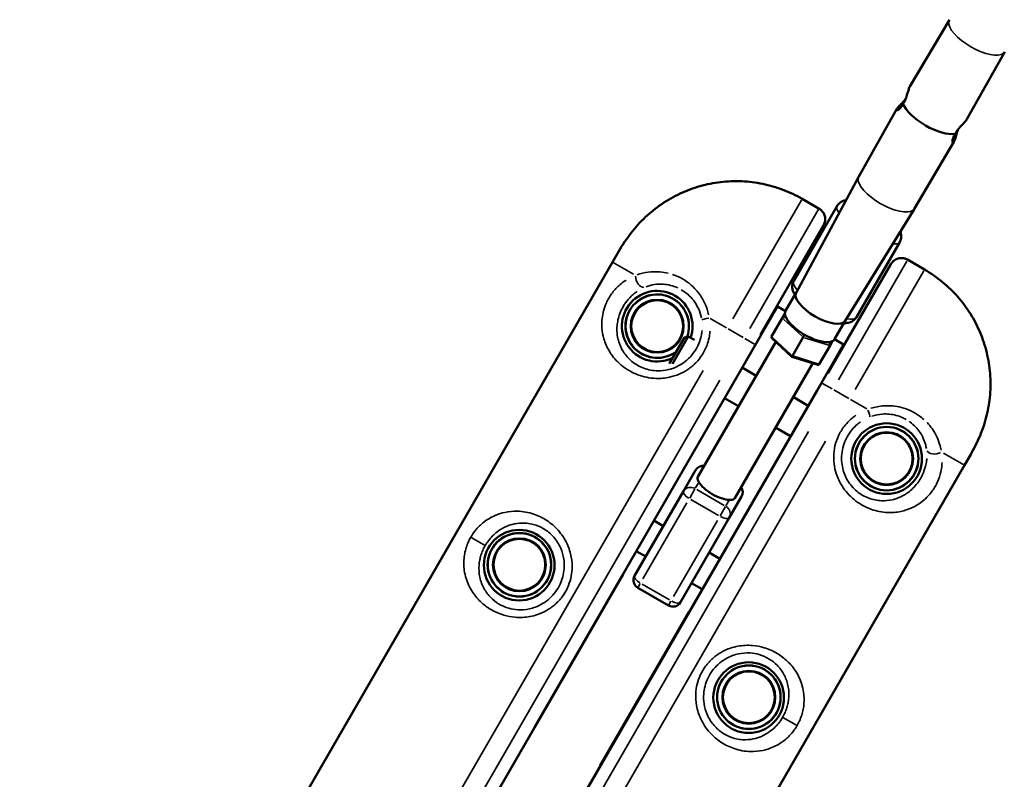
# Model space of a CAD drawing. Units: millimetres. Extents: x -733 to 32738, y 6 to 23459.
# Drawn here: x 3439 to 3997, y 350 to 780 of the extents above; entities that cross this region are included whole.
import ezdxf

# ---------------------------------------------------------------- set-up
doc = ezdxf.new("R2010")
doc.units = ezdxf.units.MM
doc.header["$MEASUREMENT"] = 0
doc.layers.add('Visible (ISO)', color=7, linetype='Continuous', lineweight=50)
doc.layers.add('Visible Narrow (ISO)', color=7, linetype='Continuous', lineweight=35)
doc.styles.get("Standard").update_dxf_attribs({"font": 'square721_bt_roman.ttf'})
doc.dimstyles.get("Standard").update_dxf_attribs({"dimtxt": 200, "dimasz": 100, "dimexe": 0.18, "dimexo": 0.0625, "dimgap": 40, "dimtad": 1, "dimdec": 0, "dimlfac": 0.1, "dimrnd": 5, "dimzin": 0, "dimdsep": 46, "dimtxsty": 'Standard', "dimcen": 0.09, "dimse1": 1, "dimse2": 1, "dimadec": 0, "dimazin": 0, "dimtfac": 1, "dimtdec": 0, "dimtofl": 0, "dimtmove": 0, "dimatfit": 3, "dimfxl": 1, "dimtolj": 1, "dimtzin": 0, "dimarcsym": 0})

# ---------------------------------------------------------------- blocks, each defined once
blk = doc.blocks.new('*D12')
at = {"color": 0, "lineweight": -2, "transparency": 16777216}
blk.add_line((-122.21, 12180.21), (-122.21, 205.92), dxfattribs=at)
at = {"color": 0, "transparency": 16777216}
for points in [[(-155.54, 12180.21), (-88.87, 12180.21), (-122.21, 12380.21)], [(-155.54, 205.92), (-88.87, 205.92), (-122.21, 5.92)]]:
    blk.add_solid(points, dxfattribs=at)
at = {"layer": 'Defpoints', "color": 0, "transparency": 16777216}
for p in [(3626.51, 12380.21), (-122.21, 5.92), (3629.01, 5.92)]:
    blk.add_point(p, dxfattribs=at)
at = {"color": 0, "transparency": 16777216, "insert": (-457.28, 6193.06), "char_height": 420, "attachment_point": 5, "rotation": 90}
blk.add_mtext('\\A1;1235', dxfattribs=at)

msp = doc.modelspace()

# ---------------------------------------------------------------- linework, layer by layer
at = {"layer": 'Visible (ISO)'}
for p, q in [((3965.41, 780.37), (3943.07, 742.61)), ((3996.9, 762.19), (3975.36, 723.96)), ((3914.15, 691.59), (3935.69, 729.82)), ((3945.64, 673.41), (3967.98, 711.17)), ((3878.65, 625.8), (3914.12, 691.54)), ((3901.86, 674.94), (3877.28, 632.38)), ((3891.72, 673.33), (3882.04, 678.92)), ((3906.42, 609.77), (3945.61, 673.36)), ((3894.2, 663.99), (3858.5, 602.16)), ((3937.37, 654.44), (3912.79, 611.88)), ((3778.31, 649.27), (3774.74, 643.08)), ((3499.74, 166.77), (3774.74, 643.08)), ((3896.61, 580.16), (3932.31, 641.99)), ((3951.32, 638.92), (3941.64, 644.51)), ((3872.7, 615.5), (3878.66, 625.83)), ((3868.13, 618.03), (3853.13, 592.05)), ((3867.78, 618.23), (3868.13, 618.03)), ((3868.13, 618.03), (3872.65, 615.42)), ((3870.85, 611.41), (3872.35, 614)), ((3870.85, 611.41), (3864.8, 600.92)), ((3900.47, 599.47), (3906.43, 609.8)), ((3807.03, 585.8), (3815.49, 600.46)), ((3817.59, 601.02), (3808.65, 585.54)), ((3815.49, 600.46), (3817.59, 601.02)), ((3821.05, 599.02), (3817.59, 601.02)), ((3867.17, 597.97), (3823.02, 521.49)), ((3876.24, 589.56), (3864.93, 600.04)), ((3882.58, 600.55), (3876.52, 590.06)), ((3882.58, 600.55), (3883.27, 601.74)), ((3899.35, 598.41), (3897.85, 595.83)), ((3900.42, 599.39), (3905.54, 596.43)), ((3583.13, 124.4), (3853.13, 592.05)), ((3890.54, 570.45), (3905.54, 596.43)), ((3897.85, 595.83), (3891.8, 585.33)), ((3905.54, 596.43), (3905.89, 596.23)), ((3807.03, 585.8), (3807.1, 585.54)), ((3888.05, 585.91), (3843.87, 509.4)), ((3876.24, 589.56), (3876.52, 590.06)), ((3890.96, 585.01), (3876.24, 589.56)), ((3856.1, 578.79), (3848.13, 583.39)), ((3890.54, 570.45), (3620.54, 102.8)), ((3846.1, 561.47), (3838.13, 566.07)), ((3885.54, 561.79), (3876.98, 566.74)), ((3875.54, 544.47), (3866.98, 549.42)), ((3977.5, 534.27), (3973.93, 528.08)), ((3973.93, 528.08), (3698.93, 51.77)), ((3814.87, 513.38), (3821.76, 525.32)), ((3787.24, 465.53), (3814.87, 513.38)), ((3847.74, 510.32), (3840.85, 498.38)), ((3803.5, 493.69), (3798.13, 496.79)), ((3840.85, 498.38), (3813.22, 450.53)), ((3793.5, 476.37), (3788.13, 479.47)), ((3835.54, 475.19), (3829.48, 478.69)), ((3780.67, 466.34), (3730.57, 379.57)), ((3780.58, 466.39), (3780.67, 466.34)), ((3789.07, 458.7), (3806.39, 448.7)), ((3825.54, 457.87), (3819.48, 461.37)), ((3767.81, 358.07), (3817.91, 444.84)), ((3817.91, 444.84), (3817.99, 444.79)), ((3730.57, 379.57), (3730.48, 379.62)), ((3767.89, 358.02), (3767.81, 358.07))]:
    msp.add_line(p, q, dxfattribs=at)
for centre, radius in [((3800.01, 606.84), 14.66), ((3800.01, 606.84), 14.66), ((3929.91, 531.84), 20), ((3929.91, 531.84), 18), ((3929.91, 531.84), 14.66), ((3929.91, 531.84), 14.66), ((3721.88, 471.53), 20), ((3722.01, 471.74), 18), ((3722.01, 471.74), 14.66), ((3722.01, 471.74), 14.66), ((3851.79, 396.53), 20), ((3851.91, 396.74), 18), ((3851.91, 396.74), 14.66), ((3851.91, 396.74), 14.66)]:
    msp.add_circle(centre, radius, dxfattribs=at)
for centre, radius, start, end in [((3800.01, 606.84), 20, 340.8069, 296.0987), ((3800.01, 606.84), 18, 340.5962, 307.2475), ((3826.09, 522.82), 5, 83.5782, 150), ((3843.41, 512.82), 5, 330, 35.0314), ((3791.57, 463.03), 5, 150, 240), ((3808.89, 453.03), 5, 240, 330)]:
    msp.add_arc(centre, radius, start, end, dxfattribs=at)
for centre, major_axis, ratio, start_param, end_param in [((3955.52, 726.89), (16.21, -9.36), 0.393855, 3.583088, 5.84169), ((3929.91, 682.52), (-15.75, 9.09), 0.393855, 0.004152, 0.011331), ((3929.91, 682.52), (15.75, -9.09), 0.393855, 6.271855, 6.279034), ((3892.57, 617.85), (-13.88, 8.02), 0.393855, 0.011331, 3.130262), ((3886.58, 607.49), (-13.88, 8.02), 0.393855, 0, 3.141593), ((3871.83, 611.11), (-1.07, -0.16), 0.777978, 4.15672, 5.727517), ((3865.78, 600.62), (-1.07, -0.16), 0.777978, 5.727517, 6.838854), ((3897.1, 596.52), (0.4, -1.01), 0.777978, 0.555669, 2.126465), ((3891.04, 586.03), (0.4, -1.01), 0.777978, 5.727517, 6.838854), ((3833.65, 515.8), (10.44, -6.03), 0.393855, 3.725894, 5.682455)]:
    msp.add_ellipse(centre, major_axis=major_axis, ratio=ratio, start_param=start_param, end_param=end_param, dxfattribs=at)
for points, knots in [([(3943.07, 742.61), (3943.06, 742.6), (3943.06, 742.59), (3942.85, 742.23), (3942.62, 741.66), (3942.14, 740.18), (3941.88, 739.27), (3941.33, 737.46), (3941.01, 736.43), (3940.23, 734.43), (3939.78, 733.46), (3939.3, 732.65), (3939.3, 732.64), (3939.29, 732.63), (3939.29, 732.62)], [-1.225945, -1.225945, -1.225945, -1.225945, -1.218216, -1.218216, -0.913655, -0.913655, -0.609094, -0.609094, -0.304547, -0.304547, 0, 0, 0, 0.00331, 0.00331, 0.00331, 0.00331]), ([(3939.29, 732.62), (3939.28, 732.62), (3939.28, 732.61), (3938.82, 731.79), (3938.28, 731.05), (3937.26, 729.94), (3936.77, 729.56), (3936.03, 729.14), (3935.73, 729.07), (3935.46, 729.25), (3935.5, 729.5), (3935.9, 730.19), (3936.28, 730.68), (3937.32, 731.84), (3937.98, 732.51), (3939.26, 733.88), (3939.98, 734.66), (3940.64, 735.48)], [-2.439741, -2.439741, -2.439741, -2.439741, -2.436431, -2.436431, -2.131884, -2.131884, -1.827337, -1.827337, -1.522776, -1.522776, -1.218216, -1.218216, -0.913655, -0.913655, -0.609094, -0.609094, -0.309817, -0.309817, -0.309817, -0.309817]), ([(3968.61, 715.7), (3968.61, 715.71), (3968.62, 715.72), (3968.62, 715.72), (3969.08, 716.54), (3969.69, 717.42), (3971.04, 719.09), (3971.78, 719.89), (3973.07, 721.27), (3973.72, 721.94), (3974.76, 723.1), (3975.15, 723.59), (3975.35, 723.94), (3975.36, 723.95), (3975.36, 723.96)], [-0.00331, -0.00331, -0.00331, -0.00331, 0, 0, 0, 0.304547, 0.304547, 0.609094, 0.609094, 0.913655, 0.913655, 1.218216, 1.218216, 1.225945, 1.225945, 1.225945, 1.225945]), ([(3970.4, 718.3), (3970.03, 717.31), (3969.71, 716.3), (3969.17, 714.5), (3968.91, 713.6), (3968.42, 712.12), (3968.19, 711.55), (3967.79, 710.85), (3967.6, 710.69), (3967.31, 710.83), (3967.22, 711.13), (3967.21, 711.98), (3967.29, 712.6), (3967.74, 714.04), (3968.12, 714.87), (3968.6, 715.68), (3968.6, 715.69), (3968.61, 715.7)], [0.309817, 0.309817, 0.309817, 0.309817, 0.609094, 0.609094, 0.913655, 0.913655, 1.218216, 1.218216, 1.522776, 1.522776, 1.827337, 1.827337, 2.131884, 2.131884, 2.436431, 2.436431, 2.439741, 2.439741, 2.439741, 2.439741]), ([(3882.04, 678.92), (3878.59, 680.91), (3874.96, 682.64), (3867.5, 685.47), (3863.67, 686.59), (3855.86, 688.2), (3851.9, 688.69), (3843.94, 689.04), (3839.92, 688.89), (3831.97, 687.95), (3828.04, 687.17), (3820.39, 685), (3816.65, 683.6), (3809.4, 680.22), (3805.9, 678.23), (3799.27, 673.73), (3796.16, 671.23), (3790.35, 665.75), (3787.65, 662.78), (3782.63, 656.31), (3780.33, 652.76), (3778.31, 649.27)], [0, 0, 0, 0, 1.08361, 1.08361, 2.164415, 2.164415, 3.24484, 3.24484, 4.326236, 4.326236, 5.400494, 5.400494, 6.482195, 6.482195, 7.560752, 7.560752, 8.643677, 8.643677, 9.731897, 9.731897, 10.882201, 10.882201, 10.882201, 10.882201]), ([(3906.89, 678.14), (3906.87, 678.13), (3906.86, 678.13), (3906.22, 678.04), (3905.55, 677.88), (3904.02, 677.21), (3903.13, 676.62), (3902.21, 675.49), (3902.02, 675.22), (3901.86, 674.94)], [9.0376539, 9.0376539, 9.0376539, 9.0376539, 9.040346, 9.040346, 9.1730167, 9.1730167, 9.3243534, 9.3243534, 9.3671237, 9.3671237, 9.3671237, 9.3671237]), ([(3891.72, 673.33), (3892.24, 673.03), (3892.73, 672.66), (3893.61, 671.76), (3894.01, 671.24), (3894.65, 670.05), (3894.89, 669.37), (3895.15, 667.93), (3895.17, 667.16), (3894.94, 665.67), (3894.71, 664.95), (3894.31, 664.19), (3894.26, 664.09), (3894.2, 663.99)], [-0.3572826, -0.3572826, -0.3572826, -0.3572826, -0.2858261, -0.2858261, -0.2143696, -0.2143696, -0.142913, -0.142913, -0.072925, -0.072925, -0.0096191, -0.0096191, 0, 0, 0, 0]), ([(3937.37, 654.44), (3937.75, 655.12), (3938, 655.86), (3938.24, 657.35), (3938.2, 658.09), (3937.99, 659.35), (3937.82, 659.9), (3937.62, 660.39)], [6.225531, 6.225531, 6.225531, 6.225531, 6.32749, 6.32749, 6.442509, 6.442509, 6.5550009, 6.5550009, 6.5550009, 6.5550009]), ([(3941.64, 644.51), (3941.12, 644.81), (3940.55, 645.05), (3939.33, 645.37), (3938.68, 645.45), (3937.33, 645.4), (3936.62, 645.28), (3935.25, 644.78), (3934.57, 644.42), (3933.39, 643.47), (3932.89, 642.91), (3932.42, 642.19), (3932.36, 642.09), (3932.31, 641.99)], [0.0243144, 0.0243144, 0.0243144, 0.0243144, 0.095771, 0.095771, 0.1672275, 0.1672275, 0.238684, 0.238684, 0.308672, 0.308672, 0.3719779, 0.3719779, 0.381597, 0.381597, 0.381597, 0.381597]), ([(3977.5, 534.27), (3979.41, 537.57), (3981.23, 541.11), (3984.3, 548.45), (3985.57, 552.27), (3987.48, 560.06), (3988.12, 564.01), (3988.77, 572), (3988.78, 576.05), (3988.15, 584.05), (3987.51, 588.01), (3985.63, 595.75), (3984.37, 599.55), (3981.26, 606.92), (3979.41, 610.48), (3975.18, 617.24), (3972.81, 620.42), (3967.57, 626.41), (3964.69, 629.22), (3958.37, 634.45), (3954.92, 636.84), (3951.32, 638.92)], [0, 0, 0, 0, 1.08668, 1.08668, 2.17336, 2.17336, 3.26004, 3.26004, 4.34672, 4.34672, 5.423821, 5.423821, 6.506614, 6.506614, 7.582007, 7.582007, 8.65837, 8.65837, 9.736806, 9.736806, 10.8668, 10.8668, 10.8668, 10.8668]), ([(3877.97, 624.64), (3877.61, 625.19), (3877.29, 625.78), (3876.78, 627.05), (3876.58, 627.71), (3876.4, 629.37), (3876.46, 630.44), (3876.98, 631.8), (3877.12, 632.09), (3877.28, 632.38)], [2.7196128, 2.7196128, 2.7196128, 2.7196128, 2.8724692, 2.8724692, 3.0051399, 3.0051399, 3.1564766, 3.1564766, 3.1992469, 3.1992469, 3.1992469, 3.1992469]), ([(3912.79, 611.88), (3912.4, 611.2), (3911.88, 610.61), (3910.7, 609.66), (3910.05, 609.33), (3908.57, 608.78), (3907.78, 608.66), (3906.59, 608.58), (3906.17, 608.58), (3905.74, 608.6)], [0.0576543, 0.0576543, 0.0576543, 0.0576543, 0.1596133, 0.1596133, 0.2746322, 0.2746322, 0.4395871, 0.4395871, 0.5372884, 0.5372884, 0.5372884, 0.5372884]), ([(3823.02, 521.49), (3822.83, 521.17), (3822.77, 520.83), (3822.86, 520.11), (3823.02, 519.71), (3823.36, 519.04), (3823.49, 518.81), (3823.63, 518.56)], [0, 0, 0, 0, 0.2826192, 0.2826192, 0.5652384, 0.5652384, 0.7026457, 0.7026457, 0.7026457, 0.7026457]), ([(3840.92, 508.5), (3841.25, 508.5), (3841.55, 508.5), (3842.33, 508.53), (3842.75, 508.58), (3843.43, 508.85), (3843.69, 509.08), (3843.87, 509.4)], [-0.7239421, -0.7239421, -0.7239421, -0.7239421, -0.5694978, -0.5694978, -0.2847489, -0.2847489, 0, 0, 0, 0])]:
    msp.add_open_spline(points, degree=3, knots=knots, dxfattribs=at)
at = {"layer": 'Visible Narrow (ISO)'}
for p, q in [((3881.63, 678.21), (3842.84, 611.03)), ((3882.04, 678.92), (3882.03, 678.9)), ((3882.5, 678.62), (3891.07, 673.67)), ((3852.37, 605.53), (3891.15, 672.71)), ((3786.58, 636.25), (3774.78, 643.06)), ((3941.38, 643.71), (3902.6, 576.53)), ((3942.26, 644.12), (3950.83, 639.17)), ((3950.91, 638.21), (3912.12, 571.03)), ((3951.32, 638.92), (3951.31, 638.9)), ((3839.18, 605.88), (3829.99, 611.18)), ((3881.99, 601.09), (3871.44, 610.87)), ((3872.62, 612.48), (3872.31, 611.94)), ((3872.35, 611.85), (3873.39, 610.89)), ((3848.75, 600.36), (3840.17, 605.31)), ((3882.17, 602.76), (3883.21, 601.79)), ((3855.02, 596.73), (3849.63, 599.85)), ((3865.38, 600.38), (3875.94, 590.6)), ((3883.34, 601.72), (3884.7, 601.3)), ((3897.09, 596.06), (3883.34, 600.31)), ((3896.13, 597.76), (3897.48, 597.34)), ((3897.58, 597.35), (3897.89, 597.89)), ((3852.56, 592.38), (3853.1, 592.07)), ((3877.29, 589.82), (3891.03, 585.57)), ((3825.95, 581.77), (3578.45, 153.08)), ((3835.47, 576.27), (3587.97, 147.58)), ((3899.04, 571.32), (3893.65, 574.43)), ((3890.57, 570.43), (3891.11, 570.12)), ((3899.93, 570.81), (3908.5, 565.86)), ((3909.49, 565.29), (3918.68, 559.98)), ((3638.2, 118.58), (3885.7, 547.27)), ((3647.73, 113.08), (3895.23, 541.77)), ((3962.1, 534.91), (3973.9, 528.1)), ((3818.4, 509.49), (3821.41, 514.71)), ((3823.52, 518.37), (3821.6, 515.04)), ((3822.36, 514.36), (3837.95, 505.36)), ((3834.67, 499.67), (3819.08, 508.67)), ((3838.92, 505.04), (3840.81, 508.32)), ((3816.83, 506.78), (3791.97, 463.71)), ((3838.73, 504.71), (3835.72, 499.49)), ((3809.29, 453.71), (3834.15, 496.78)), ((3702.55, 482.69), (3694.76, 487.19)), ((3789.07, 458.7), (3790.45, 461.09)), ((3791.45, 460.82), (3807.04, 451.82)), ((3806.4, 448.7), (3807.77, 451.09)), ((3871.13, 385.36), (3878.92, 380.86))]:
    msp.add_line(p, q, dxfattribs=at)
for centre, radius in [((3800.01, 606.84), 15.16), ((3929.91, 531.84), 17.77), ((3929.91, 531.84), 15.16), ((3722.01, 471.74), 17.77), ((3722.01, 471.74), 15.16), ((3851.91, 396.74), 17.77), ((3851.91, 396.74), 15.16)]:
    msp.add_circle(centre, radius, dxfattribs=at)
msp.add_arc((3800.01, 606.84), 17.77, 356.5313, 292.6621, dxfattribs=at)
for centre, major_axis, ratio, start_param, end_param in [((3981.14, 771.26), (-15.75, 9.09), 0.393855, 0.153343, 2.98825), ((3929.91, 682.52), (-15.75, 9.09), 0.393855, 0.167277, 2.974316), ((3919.61, 664.69), (-17.75, 10.25), 0.266783, 0.027353, 0.519699), ((3919.61, 664.69), (17.75, -10.25), 0.266783, 5.763486, 6.255833), ((3791.27, 633.54), (1.89, -4.63), 0.63115, 4.136266, 6.063515), ((3895.04, 622.13), (-17.75, 10.25), 0.266783, 0.03346, 0.635747), ((3830.17, 611.08), (-4.95, -0.74), 0.098579, 4.903693, 6.127501), ((3895.04, 622.13), (17.75, -10.25), 0.266783, 5.647438, 6.249725), ((3918.51, 560.08), (1.83, -4.65), 0.098579, 0.155684, 1.379492), ((3957.4, 537.62), (-4.95, -0.68), 0.63115, 0.21967, 2.146919), ((3826.09, 522.82), (-4.33, 2.5), 0.919173, 5.18187, 6.225221), ((3819.2, 510.88), (-4.33, 2.5), 0.393855, 0.07854, 1.492257), ((3819.2, 510.88), (-4.33, 2.5), 0.919173, 4.790929, 6.204645), ((3843.41, 512.82), (4.33, -2.5), 0.919173, 0.056751, 1.078262), ((3836.52, 500.88), (4.33, -2.5), 0.919173, 0.07854, 1.492257), ((3836.52, 500.88), (4.33, -2.5), 0.393855, 4.790929, 6.204645), ((3791.57, 463.03), (-4.33, 2.5), 0.393855, 0.07854, 1.492257), ((3808.89, 453.03), (4.33, -2.5), 0.393855, 4.790929, 6.204645)]:
    msp.add_ellipse(centre, major_axis=major_axis, ratio=ratio, start_param=start_param, end_param=end_param, dxfattribs=at)
for points, knots in [([(3815.03, 682.78), (3817.09, 683.67), (3819.2, 684.47), (3825.9, 686.67), (3830.67, 687.74), (3840.32, 688.94), (3845.21, 689.06), (3855.62, 688.31), (3861.21, 687.27), (3870.79, 684.33), (3874.9, 682.66), (3878.82, 680.64)], [-6.284857, -6.284857, -6.284857, -6.284857, -5.676903, -5.676903, -4.365896, -4.365896, -3.054893, -3.054893, -1.527148, -1.527148, -0.330782, -0.330782, -0.330782, -0.330782]), ([(3793.17, 668.39), (3795.29, 670.39), (3797.53, 672.27), (3802.62, 676.07), (3805.51, 677.93), (3809.21, 679.98), (3809.91, 680.35), (3810.62, 680.71)], [-8.655753, -8.655753, -8.655753, -8.655753, -7.862412, -7.862412, -6.937405, -6.937405, -6.723014, -6.723014, -6.723014, -6.723014]), ([(3891.96, 673.16), (3892.43, 672.86), (3892.87, 672.5), (3893.91, 671.41), (3894.43, 670.59), (3894.96, 669.05), (3895.08, 668.44), (3895.14, 667.42), (3895.13, 667.02), (3895.05, 666.33), (3894.99, 666.05), (3894.82, 665.37), (3894.68, 664.97), (3894.51, 664.59)], [-0.3633616, -0.3633616, -0.3633616, -0.3633616, -0.2948737, -0.2948737, -0.1833267, -0.1833267, -0.1194663, -0.1194663, -0.0816904, -0.0816904, -0.055496, -0.055496, -0.0191243, -0.0191243, -0.0191243, -0.0191243]), ([(3778.88, 650.23), (3779.61, 651.47), (3780.37, 652.71), (3782.73, 656.34), (3784.43, 658.69), (3787.46, 662.42), (3788.71, 663.85), (3790.5, 665.75), (3790.99, 666.25), (3791.49, 666.75)], [-10.776247, -10.776247, -10.776247, -10.776247, -10.371581, -10.371581, -9.578959, -9.578959, -9.060596, -9.060596, -8.869081, -8.869081, -8.869081, -8.869081]), ([(3932.67, 642.55), (3932.92, 642.9), (3933.19, 643.22), (3933.69, 643.7), (3933.91, 643.89), (3934.47, 644.31), (3934.81, 644.51), (3935.72, 644.98), (3936.31, 645.17), (3937.91, 645.49), (3938.88, 645.44), (3940.34, 645.09), (3940.87, 644.89), (3941.37, 644.63)], [-0.3624727, -0.3624727, -0.3624727, -0.3624727, -0.326101, -0.326101, -0.2998688, -0.2998688, -0.2621307, -0.2621307, -0.1982223, -0.1982223, -0.0867233, -0.0867233, -0.0182354, -0.0182354, -0.0182354, -0.0182354]), ([(3806.2, 636.85), (3804.66, 637.23), (3803.11, 637.47), (3797.13, 637.97), (3792.72, 637.34), (3788.7, 635.88)], [-2.196808, -2.196808, -2.196808, -2.196808, -1.66485, -1.66485, -0.115621, -0.115621, -0.115621, -0.115621]), ([(3829.14, 613.34), (3828.67, 615.52), (3827.96, 617.65), (3826.06, 621.8), (3824.83, 623.83), (3820.89, 628.96), (3817.71, 631.66), (3812.56, 634.64), (3810.67, 635.48), (3808.76, 636.12)], [-5.713306, -5.713306, -5.713306, -5.713306, -5.083144, -5.083144, -4.395024, -4.395024, -3.157354, -3.157354, -2.491423, -2.491423, -2.491423, -2.491423]), ([(3954.42, 636.99), (3959.7, 633.59), (3964.59, 629.48), (3970.34, 623.25), (3971.75, 621.59), (3976.08, 615.98), (3978.73, 611.75), (3982.31, 604.5), (3983.52, 601.61), (3985.56, 595.73), (3986.39, 592.75), (3987.52, 587.44), (3987.9, 585.14), (3988.17, 582.82)], [-10.536721, -10.536721, -10.536721, -10.536721, -8.835031, -8.835031, -8.245562, -8.245562, -6.907896, -6.907896, -6.066009, -6.066009, -5.224121, -5.224121, -4.595308, -4.595308, -4.595308, -4.595308]), ([(3782.49, 632.93), (3782.06, 632.66), (3781.63, 632.38), (3780.2, 631.38), (3779.21, 630.59), (3776.83, 628.41), (3775.44, 626.88), (3773.65, 624.39), (3773.11, 623.56), (3772.12, 621.85), (3771.67, 620.97), (3770.59, 618.61), (3770.06, 617.09), (3769.25, 614.12), (3768.99, 612.67), (3768.66, 609.84), (3768.61, 608.44), (3768.72, 605.09), (3768.98, 603.16), (3769.68, 600.18), (3770.01, 599.07), (3771.28, 595.55), (3772.49, 593.21), (3775.71, 588.55), (3777.82, 586.26), (3780.35, 584.25), (3782.88, 582.24), (3785.83, 580.52), (3792.28, 578.1), (3795.73, 577.38), (3801.84, 577.16), (3804.43, 577.39), (3810.64, 578.71), (3814.24, 580.24), (3819, 583.43), (3820.54, 584.72), (3823.33, 587.59), (3824.56, 589.16), (3826.81, 592.74), (3827.8, 594.82), (3828.98, 598.38), (3829.34, 599.82), (3829.74, 602.2), (3829.85, 603.13), (3829.91, 604.07)], [-13.800612, -13.800612, -13.800612, -13.800612, -13.619217, -13.619217, -13.184358, -13.184358, -12.543364, -12.543364, -12.249781, -12.249781, -11.956198, -11.956198, -11.459814, -11.459814, -10.961443, -10.961443, -10.463072, -10.463072, -9.740935, -9.740935, -9.306154, -9.306154, -8.337093, -8.337093, -7.26348, -7.26348, -7.26348, -6.189867, -6.189867, -5.154935, -5.154935, -4.410551, -4.410551, -3.302358, -3.302358, -2.711408, -2.711408, -2.120465, -2.120465, -1.44304, -1.44304, -1.005028, -1.005028, -0.726348, -0.726348, -0.726348, -0.726348]), ([(3793.73, 629.17), (3796.75, 630.31), (3800.08, 630.83), (3806.2, 630.43), (3809.05, 629.73), (3811.74, 628.48)], [0.152566, 0.152566, 0.152566, 0.152566, 1.66485, 1.66485, 2.898746, 2.898746, 2.898746, 2.898746]), ([(3825.4, 604.31), (3825.33, 603.53), (3825.22, 602.76), (3824.84, 600.8), (3824.53, 599.61), (3823.5, 596.64), (3822.67, 594.91), (3820.79, 591.91), (3819.77, 590.59), (3817.49, 588.16), (3816.23, 587.07), (3812.37, 584.32), (3809.46, 582.99), (3804.5, 581.76), (3802.43, 581.52), (3797.59, 581.57), (3794.87, 582.1), (3789.84, 583.97), (3787.55, 585.32), (3785.62, 586.93), (3783.69, 588.53), (3782.1, 590.38), (3779.73, 594.13), (3778.87, 596.03), (3777.99, 598.87), (3777.78, 599.76), (3777.34, 602.17), (3777.2, 603.73), (3777.24, 606.43), (3777.32, 607.56), (3777.67, 609.85), (3777.92, 611.02), (3778.64, 613.42), (3779.1, 614.65), (3779.99, 616.57), (3780.37, 617.29), (3781.18, 618.69), (3781.61, 619.37), (3783.06, 621.42), (3784.16, 622.69), (3786.04, 624.51), (3786.83, 625.18), (3787.96, 626.04), (3788.3, 626.28), (3788.63, 626.51)], [0.726348, 0.726348, 0.726348, 0.726348, 1.005028, 1.005028, 1.44304, 1.44304, 2.120465, 2.120465, 2.711408, 2.711408, 3.302358, 3.302358, 4.410551, 4.410551, 5.154935, 5.154935, 6.189867, 6.189867, 7.26348, 7.26348, 7.26348, 8.337093, 8.337093, 9.306154, 9.306154, 9.740935, 9.740935, 10.463072, 10.463072, 10.961443, 10.961443, 11.459814, 11.459814, 11.956198, 11.956198, 12.249781, 12.249781, 12.543364, 12.543364, 13.184358, 13.184358, 13.619217, 13.619217, 13.800612, 13.800612, 13.800612, 13.800612]), ([(3813.63, 627.5), (3816.17, 626.03), (3818.56, 623.98), (3821.59, 620.07), (3822.56, 618.48), (3824.09, 615.14), (3824.66, 613.37), (3825.03, 611.55)], [3.193361, 3.193361, 3.193361, 3.193361, 4.395024, 4.395024, 5.083144, 5.083144, 5.75025, 5.75025, 5.75025, 5.75025]), ([(3988.58, 577.97), (3988.71, 575.3), (3988.71, 572.64), (3988.4, 567.09), (3988.08, 564.22), (3987.32, 559.81), (3987, 558.25), (3986.64, 556.71)], [-4.157764, -4.157764, -4.157764, -4.157764, -3.439235, -3.439235, -2.654282, -2.654282, -2.223387, -2.223387, -2.223387, -2.223387]), ([(3950.9, 554.05), (3950.07, 554.79), (3949.2, 555.48), (3946.83, 557.15), (3945.25, 558.08), (3941.88, 559.66), (3940.1, 560.31), (3935.11, 561.61), (3931.68, 561.96), (3925.84, 561.55), (3923.36, 561.08), (3920.98, 560.32)], [-3.401848, -3.401848, -3.401848, -3.401848, -3.036908, -3.036908, -2.457001, -2.457001, -1.877088, -1.877088, -0.886322, -0.886322, -0.179045, -0.179045, -0.179045, -0.179045]), ([(3912.56, 556.36), (3911.78, 555.83), (3911.02, 555.26), (3909.17, 553.73), (3908.1, 552.7), (3905.61, 549.89), (3904.3, 548), (3902.32, 544.27), (3901.58, 542.41), (3900.49, 538.57), (3900.15, 536.58), (3899.75, 530.87), (3900.24, 526.98), (3902.19, 520.95), (3903.29, 518.59), (3906.53, 513.41), (3908.89, 510.78), (3914.21, 506.41), (3917.17, 504.71), (3920.17, 503.52), (3923.18, 502.34), (3926.22, 501.66), (3931.87, 501.19), (3934.5, 501.32), (3938.18, 501.98), (3939.31, 502.25), (3942.24, 503.13), (3944.04, 503.87), (3947, 505.45), (3948.18, 506.19), (3950.47, 507.89), (3951.59, 508.84), (3953.77, 511.03), (3954.81, 512.25), (3956.32, 514.36), (3956.86, 515.19), (3957.84, 516.91), (3958.29, 517.79), (3959.55, 520.59), (3960.19, 522.55), (3960.88, 525.7), (3961.07, 526.95), (3961.22, 528.7), (3961.25, 529.21), (3961.27, 529.72)], [-13.800612, -13.800612, -13.800612, -13.800612, -13.521932, -13.521932, -13.08392, -13.08392, -12.406495, -12.406495, -11.815552, -11.815552, -11.224602, -11.224602, -10.116409, -10.116409, -9.372025, -9.372025, -8.337093, -8.337093, -7.26348, -7.26348, -7.26348, -6.189867, -6.189867, -5.220806, -5.220806, -4.786024, -4.786024, -4.063888, -4.063888, -3.565517, -3.565517, -3.067146, -3.067146, -2.570762, -2.570762, -2.277179, -2.277179, -1.983595, -1.983595, -1.342602, -1.342602, -0.907743, -0.907743, -0.726348, -0.726348, -0.726348, -0.726348]), ([(3952.63, 531.83), (3952.6, 531.42), (3952.56, 531.01), (3952.39, 529.6), (3952.2, 528.59), (3951.56, 526.04), (3951.01, 524.45), (3949.96, 522.17), (3949.59, 521.46), (3948.78, 520.06), (3948.35, 519.38), (3947.13, 517.64), (3946.3, 516.63), (3944.57, 514.8), (3943.69, 514), (3941.88, 512.55), (3940.95, 511.92), (3938.62, 510.53), (3937.2, 509.87), (3934.9, 509.05), (3934.01, 508.79), (3931.12, 508.12), (3929.05, 507.92), (3924.61, 508.1), (3922.22, 508.55), (3919.86, 509.43), (3917.51, 510.3), (3915.19, 511.59), (3911.05, 515.02), (3909.23, 517.11), (3906.77, 521.28), (3905.94, 523.19), (3904.53, 528.1), (3904.23, 531.29), (3904.68, 536), (3905, 537.64), (3905.95, 540.83), (3906.59, 542.37), (3908.25, 545.5), (3909.34, 547.09), (3911.39, 549.46), (3912.26, 550.33), (3913.77, 551.63), (3914.39, 552.11), (3915.02, 552.57)], [0.726348, 0.726348, 0.726348, 0.726348, 0.907743, 0.907743, 1.342602, 1.342602, 1.983595, 1.983595, 2.277179, 2.277179, 2.570762, 2.570762, 3.067146, 3.067146, 3.565517, 3.565517, 4.063888, 4.063888, 4.786024, 4.786024, 5.220806, 5.220806, 6.189867, 6.189867, 7.26348, 7.26348, 7.26348, 8.337093, 8.337093, 9.372025, 9.372025, 10.116409, 10.116409, 11.224602, 11.224602, 11.815552, 11.815552, 12.406495, 12.406495, 13.08392, 13.08392, 13.521932, 13.521932, 13.800612, 13.800612, 13.800612, 13.800612]), ([(3921.48, 555.87), (3923.44, 556.52), (3925.48, 556.93), (3930.16, 557.25), (3932.83, 556.97), (3936.72, 555.94), (3938.1, 555.42), (3939.95, 554.54), (3940.47, 554.26), (3940.99, 553.97)], [0.141973, 0.141973, 0.141973, 0.141973, 0.886322, 0.886322, 1.877088, 1.877088, 2.457001, 2.457001, 2.69749, 2.69749, 2.69749, 2.69749]), ([(3942.79, 552.82), (3942.88, 552.76), (3942.97, 552.7), (3944.28, 551.75), (3945.4, 550.75), (3947.24, 548.8), (3947.98, 547.87), (3949.31, 545.93), (3949.88, 544.93), (3951, 542.64), (3951.49, 541.32), (3952.08, 539.19), (3952.26, 538.38), (3952.39, 537.57)], [2.992271, 2.992271, 2.992271, 2.992271, 3.036908, 3.036908, 3.671767, 3.671767, 4.193538, 4.193538, 4.715308, 4.715308, 5.357761, 5.357761, 5.742806, 5.742806, 5.742806, 5.742806]), ([(3960.71, 536.57), (3960.51, 537.72), (3960.24, 538.85), (3959.39, 541.69), (3958.72, 543.38), (3957.23, 546.32), (3956.47, 547.59), (3954.76, 550), (3953.83, 551.14), (3952.81, 552.21)], [-5.779877, -5.779877, -5.779877, -5.779877, -5.357761, -5.357761, -4.715308, -4.715308, -4.193538, -4.193538, -3.696629, -3.696629, -3.696629, -3.696629]), ([(3986.06, 554.42), (3985.85, 553.65), (3985.63, 552.89), (3984.48, 549.1), (3983.37, 546.13), (3981.38, 541.61), (3980.6, 539.99), (3979.22, 537.33), (3978.64, 536.27), (3978.06, 535.24)], [-2.010125, -2.010125, -2.010125, -2.010125, -1.79533, -1.79533, -0.936383, -0.936383, -0.440958, -0.440958, -0.105796, -0.105796, -0.105796, -0.105796]), ([(3694.47, 487.36), (3693.84, 486.27), (3693.28, 485.14), (3692.33, 482.86), (3691.93, 481.73), (3691.3, 479.48), (3691.06, 478.36), (3690.46, 474.62), (3690.42, 472.07), (3690.84, 468.06), (3691.12, 466.57), (3691.89, 463.7), (3692.38, 462.3), (3693.56, 459.57), (3694.26, 458.23), (3696.41, 454.78), (3698.06, 452.73), (3701.71, 449.25), (3703.62, 447.77), (3707.99, 445.16), (3710.49, 444.04), (3715.23, 442.63), (3717.43, 442.21), (3722.4, 441.8), (3725.2, 441.93), (3729.38, 442.7), (3730.79, 443.06), (3733.91, 444.12), (3735.63, 444.88), (3739.02, 446.79), (3740.69, 447.97), (3743.68, 450.6), (3745.03, 452.08), (3747.41, 455.27), (3748.43, 456.98), (3750.75, 462.05), (3751.64, 465.69), (3751.93, 471.55), (3751.78, 473.8), (3750.92, 478.63), (3750.1, 481.18), (3747.65, 486.43), (3745.91, 489.03), (3741.97, 493.44), (3739.82, 495.27), (3735.18, 498.33), (3732.68, 499.53), (3727.06, 501.44), (3723.94, 501.97), (3718.47, 502.12), (3716.1, 501.9), (3711.96, 501.02), (3710.11, 500.44), (3707.19, 499.19), (3706.08, 498.64), (3703.66, 497.21), (3702.35, 496.3), (3700.33, 494.6), (3699.59, 493.93), (3697.89, 492.17), (3696.93, 491.03), (3695.48, 489.01), (3694.95, 488.19), (3694.47, 487.36)], [0, 0, 0, 0, 0.299103, 0.299103, 0.600123, 0.600123, 0.901142, 0.901142, 1.635911, 1.635911, 2.088863, 2.088863, 2.531198, 2.531198, 2.973538, 2.973538, 3.712707, 3.712707, 4.34544, 4.34544, 5.014413, 5.014413, 5.536869, 5.536869, 6.181322, 6.181322, 6.517347, 6.517347, 6.95121, 6.95121, 7.426623, 7.426623, 7.897321, 7.897321, 8.368025, 8.368025, 9.230631, 9.230631, 9.753152, 9.753152, 10.370127, 10.370127, 11.092435, 11.092435, 11.77154, 11.77154, 12.483492, 12.483492, 13.366649, 13.366649, 14.064781, 14.064781, 14.642502, 14.642502, 15.005362, 15.005362, 15.454898, 15.454898, 15.717239, 15.717239, 16.085953, 16.085953, 16.316399, 16.316399, 16.316399, 16.316399]), ([(3702.63, 482.64), (3703.02, 483.33), (3703.45, 483.99), (3704.62, 485.66), (3705.38, 486.6), (3706.74, 488.07), (3707.32, 488.63), (3708.92, 490.06), (3709.95, 490.84), (3711.86, 492.08), (3712.73, 492.57), (3715.03, 493.68), (3716.48, 494.22), (3719.74, 495.08), (3721.6, 495.35), (3725.9, 495.42), (3728.36, 495.09), (3732.77, 493.72), (3734.72, 492.82), (3738.35, 490.45), (3740.02, 489.02), (3743.06, 485.51), (3744.39, 483.42), (3746.22, 479.17), (3746.81, 477.1), (3747.39, 473.15), (3747.46, 471.29), (3747.09, 466.47), (3746.3, 463.45), (3744.32, 459.23), (3743.47, 457.79), (3741.51, 455.1), (3740.39, 453.86), (3737.95, 451.63), (3736.6, 450.61), (3733.85, 448.96), (3732.47, 448.3), (3729.96, 447.36), (3728.83, 447.03), (3725.5, 446.3), (3723.27, 446.13), (3719.33, 446.37), (3717.59, 446.67), (3713.88, 447.74), (3711.94, 448.61), (3708.56, 450.68), (3707.09, 451.86), (3704.33, 454.65), (3703.1, 456.31), (3701.53, 459.09), (3701.03, 460.17), (3700.2, 462.37), (3699.87, 463.5), (3699.37, 465.82), (3699.21, 467.03), (3699.02, 470.26), (3699.14, 472.33), (3699.73, 475.35), (3699.95, 476.25), (3700.51, 478.07), (3700.85, 478.99), (3701.66, 480.84), (3702.12, 481.76), (3702.63, 482.64)], [-16.316399, -16.316399, -16.316399, -16.316399, -16.085953, -16.085953, -15.717239, -15.717239, -15.454898, -15.454898, -15.005362, -15.005362, -14.642502, -14.642502, -14.064781, -14.064781, -13.366649, -13.366649, -12.483492, -12.483492, -11.77154, -11.77154, -11.092435, -11.092435, -10.370127, -10.370127, -9.753152, -9.753152, -9.230631, -9.230631, -8.368025, -8.368025, -7.897321, -7.897321, -7.426623, -7.426623, -6.95121, -6.95121, -6.517347, -6.517347, -6.181322, -6.181322, -5.536869, -5.536869, -5.014413, -5.014413, -4.34544, -4.34544, -3.712707, -3.712707, -2.973538, -2.973538, -2.531198, -2.531198, -2.088863, -2.088863, -1.635911, -1.635911, -0.901142, -0.901142, -0.600123, -0.600123, -0.299103, -0.299103, 0, 0, 0, 0]), ([(3879.2, 380.7), (3879.83, 381.78), (3880.39, 382.91), (3881.35, 385.19), (3881.74, 386.32), (3882.37, 388.58), (3882.62, 389.69), (3883.22, 393.43), (3883.26, 395.99), (3882.83, 399.99), (3882.55, 401.49), (3881.78, 404.36), (3881.3, 405.76), (3880.11, 408.49), (3879.41, 409.82), (3877.26, 413.27), (3875.61, 415.33), (3871.97, 418.81), (3870.05, 420.28), (3865.68, 422.9), (3863.18, 424.01), (3858.45, 425.42), (3856.25, 425.84), (3851.27, 426.26), (3848.47, 426.13), (3844.29, 425.36), (3842.88, 424.99), (3839.76, 423.94), (3838.04, 423.18), (3834.65, 421.26), (3832.99, 420.08), (3830, 417.45), (3828.64, 415.98), (3826.26, 412.79), (3825.25, 411.07), (3822.92, 406), (3822.03, 402.36), (3821.74, 396.51), (3821.89, 394.25), (3822.75, 389.42), (3823.57, 386.87), (3826.02, 381.63), (3827.76, 379.03), (3831.71, 374.61), (3833.85, 372.79), (3838.49, 369.73), (3840.99, 368.53), (3846.61, 366.62), (3849.74, 366.08), (3855.21, 365.94), (3857.57, 366.16), (3861.72, 367.03), (3863.56, 367.61), (3866.49, 368.86), (3867.59, 369.42), (3870.02, 370.85), (3871.32, 371.76), (3873.35, 373.45), (3874.08, 374.13), (3875.79, 375.88), (3876.75, 377.02), (3878.2, 379.05), (3878.72, 379.86), (3879.2, 380.7)], [0, 0, 0, 0, 0.299103, 0.299103, 0.600123, 0.600123, 0.901142, 0.901142, 1.635911, 1.635911, 2.088863, 2.088863, 2.531198, 2.531198, 2.973538, 2.973538, 3.712707, 3.712707, 4.34544, 4.34544, 5.014413, 5.014413, 5.536869, 5.536869, 6.181322, 6.181322, 6.517347, 6.517347, 6.95121, 6.95121, 7.426623, 7.426623, 7.897321, 7.897321, 8.368025, 8.368025, 9.230631, 9.230631, 9.753152, 9.753152, 10.370127, 10.370127, 11.092435, 11.092435, 11.77154, 11.77154, 12.483492, 12.483492, 13.366649, 13.366649, 14.064781, 14.064781, 14.642502, 14.642502, 15.005362, 15.005362, 15.454898, 15.454898, 15.717239, 15.717239, 16.085953, 16.085953, 16.316399, 16.316399, 16.316399, 16.316399]), ([(3871.04, 385.41), (3870.65, 384.73), (3870.22, 384.06), (3869.06, 382.39), (3868.29, 381.45), (3866.93, 379.99), (3866.35, 379.42), (3864.75, 377.99), (3863.72, 377.21), (3861.81, 375.98), (3860.94, 375.49), (3858.65, 374.37), (3857.19, 373.83), (3853.93, 372.98), (3852.07, 372.71), (3847.77, 372.63), (3845.32, 372.96), (3840.9, 374.34), (3838.95, 375.24), (3835.33, 377.6), (3833.66, 379.04), (3830.61, 382.55), (3829.28, 384.64), (3827.45, 388.88), (3826.86, 390.96), (3826.28, 394.91), (3826.22, 396.76), (3826.58, 401.59), (3827.38, 404.6), (3829.35, 408.83), (3830.2, 410.27), (3832.16, 412.95), (3833.28, 414.19), (3835.72, 416.43), (3837.07, 417.44), (3839.82, 419.09), (3841.2, 419.76), (3843.71, 420.7), (3844.84, 421.03), (3848.18, 421.76), (3850.41, 421.92), (3854.35, 421.68), (3856.08, 421.38), (3859.79, 420.31), (3861.74, 419.44), (3865.12, 417.37), (3866.58, 416.19), (3869.34, 413.4), (3870.57, 411.75), (3872.14, 408.96), (3872.64, 407.89), (3873.47, 405.68), (3873.8, 404.55), (3874.3, 402.23), (3874.47, 401.03), (3874.66, 397.79), (3874.53, 395.73), (3873.94, 392.71), (3873.72, 391.81), (3873.16, 389.98), (3872.82, 389.07), (3872.02, 387.22), (3871.55, 386.3), (3871.04, 385.41)], [-16.316399, -16.316399, -16.316399, -16.316399, -16.085953, -16.085953, -15.717239, -15.717239, -15.454898, -15.454898, -15.005362, -15.005362, -14.642502, -14.642502, -14.064781, -14.064781, -13.366649, -13.366649, -12.483492, -12.483492, -11.77154, -11.77154, -11.092435, -11.092435, -10.370127, -10.370127, -9.753152, -9.753152, -9.230631, -9.230631, -8.368025, -8.368025, -7.897321, -7.897321, -7.426623, -7.426623, -6.95121, -6.95121, -6.517347, -6.517347, -6.181322, -6.181322, -5.536869, -5.536869, -5.014413, -5.014413, -4.34544, -4.34544, -3.712707, -3.712707, -2.973538, -2.973538, -2.531198, -2.531198, -2.088863, -2.088863, -1.635911, -1.635911, -0.901142, -0.901142, -0.600123, -0.600123, -0.299103, -0.299103, 0, 0, 0, 0])]:
    msp.add_open_spline(points, degree=3, knots=knots, dxfattribs=at)
for points in [[(3891.71, 673.34), (3891.66, 673.36), (3891.61, 673.38), (3891.56, 673.39)], [(3941.77, 644.4), (3941.74, 644.44), (3941.69, 644.48), (3941.65, 644.51)]]:
    msp.add_open_spline(points, degree=3, dxfattribs=at)

# ---------------------------------------------------------------- dimensions: what is measured, and where the dimension line sits
dim = msp.add_linear_dim(base=(-122.21, 5.92), p1=(3626.51, 12380.21), p2=(3629.01, 5.92), angle=90, dimstyle='Standard', override={"dimtxt": 420, "dimasz": 200, "dimgap": 120})
dim.commit()
dim.dimension.update_dxf_attribs({"geometry": '*D12', "text_midpoint": (-457.28, 6193.06)})

doc.saveas('drawing.dxf')
